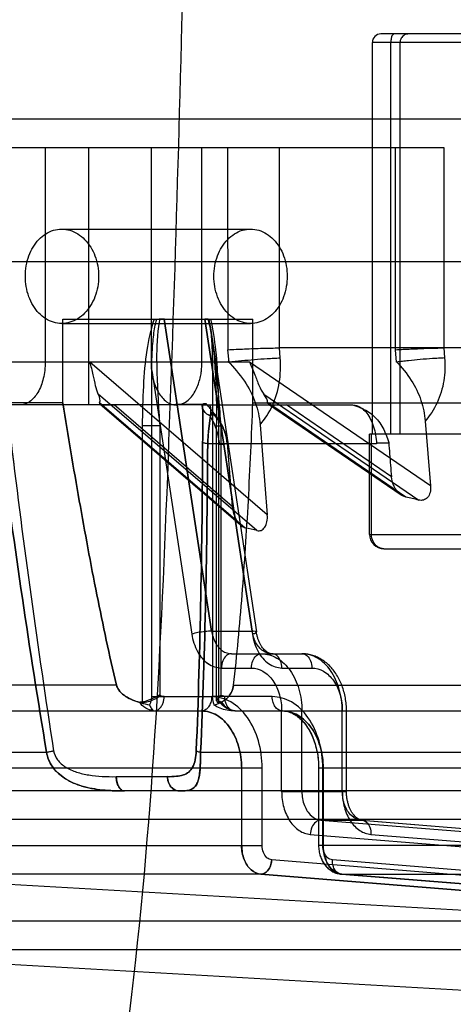
# Model space of a CAD drawing. Units: millimetres. Extents: x 490 to 2093, y 1325 to 2128.
# Drawn here: x 1938 to 1953, y 1618 to 1652 of the extents above; entities that cross this region are included whole.
import ezdxf

# ---------------------------------------------------------------- set-up
doc = ezdxf.new("R2010")
doc.units = ezdxf.units.MM
doc.header["$LTSCALE"] = 61.468
doc.layers.get('0').update_dxf_attribs({"linetype": 'CONTINUOUS'})
doc.layers.add('DATUM_AXIS', color=7, linetype='CONTINUOUS')

msp = doc.modelspace()

# ---------------------------------------------------------------- linework, layer by layer
at = {"color": 6, "linetype": 'Continuous'}
for p, q in [((1979.039, 1651.945), (1950.837, 1651.945)), ((1950.537, 1637.945), (1950.537, 1651.645)), ((1979.339, 1651.645), (1950.537, 1651.645)), ((1951.185, 1637.945), (1951.185, 1651.645)), ((1951.506, 1637.945), (1951.506, 1651.645)), ((2054.31, 1648.971), (1921.312, 1648.971)), ((1925.673, 1647.971), (1953.036, 1647.971)), ((1939.095, 1647.971), (1939.095, 1640.471)), ((1940.607, 1647.971), (1940.607, 1638.971)), ((1942.795, 1647.971), (1942.795, 1640.471)), ((1944.577, 1640.471), (1944.577, 1647.971)), ((1945.475, 1647.971), (1945.478, 1640.899)), ((1947.284, 1640.971), (1947.284, 1647.971)), ((1951.352, 1640.899), (1951.352, 1647.971)), ((1953.037, 1647.971), (1953.037, 1640.971)), ((1939.67, 1645.121), (1946.277, 1645.121)), ((2051.81, 1643.971), (1923.812, 1643.971)), ((1939.67, 1641.821), (1946.277, 1641.821)), ((1939.709, 1639.04), (1939.709, 1641.971)), ((1939.709, 1641.971), (1943.077, 1641.971)), ((1943.244, 1641.973), (1944.897, 1631.062)), ((1944.917, 1631.062), (1943.264, 1641.971)), ((1943.264, 1641.971), (1944.678, 1641.971)), ((1944.678, 1641.971), (1946.331, 1631.062)), ((1946.331, 1631.062), (1944.678, 1641.971)), ((1944.786, 1641.972), (1944.789, 1641.955)), ((1944.795, 1641.971), (1946.358, 1641.971)), ((1946.358, 1639.04), (1946.358, 1641.971)), ((1944.858, 1641.735), (1946.48, 1631.032)), ((1944.915, 1641.354), (1944.928, 1641.272)), ((1944.949, 1641.127), (1944.96, 1641.037)), ((1944.96, 1641.037), (1944.97, 1640.95)), ((1944.97, 1640.95), (1944.979, 1640.86)), ((1944.979, 1640.86), (1944.989, 1640.766)), ((1944.989, 1640.766), (1944.998, 1640.667)), ((1945.476, 1640.899), (1945.511, 1640.472)), ((1947.313, 1640.615), (1947.285, 1640.971)), ((2028.334, 1640.971), (1947.289, 1640.971)), ((1951.387, 1640.471), (1951.352, 1640.899)), ((1953.038, 1640.971), (1953.067, 1640.615)), ((1946.235, 1640.471), (1925.673, 1640.471)), ((1946.862, 1635.133), (1940.653, 1640.471)), ((1944.998, 1640.667), (1945.007, 1640.565)), ((1945.007, 1640.565), (1945.016, 1640.46)), ((1945.016, 1640.46), (1945.024, 1640.352)), ((1952.574, 1636.14), (1946.235, 1640.471)), ((1942.822, 1628.771), (1942.822, 1640.172)), ((1942.822, 1640.172), (1944.218, 1630.957)), ((1944.943, 1640.172), (1944.943, 1628.771)), ((1944.943, 1640.172), (1946.339, 1630.957)), ((1945.024, 1640.352), (1945.031, 1640.242)), ((1945.031, 1640.242), (1945.038, 1640.129)), ((1945.038, 1640.129), (1945.045, 1640.014)), ((1945.045, 1640.014), (1945.051, 1639.898)), ((1945.051, 1639.898), (1945.057, 1639.779)), ((1945.057, 1639.779), (1945.062, 1639.658)), ((1945.062, 1639.658), (1945.067, 1639.536)), ((1945.067, 1639.536), (1945.071, 1639.413)), ((1945.071, 1639.413), (1945.075, 1639.287)), ((1939.709, 1639.04), (1924.312, 1639.04)), ((1946.502, 1634.578), (1940.948, 1639.353)), ((1940.995, 1639.057), (1946.094, 1634.673)), ((1945.075, 1639.287), (1945.078, 1639.16)), ((1945.078, 1639.16), (1945.081, 1639.029)), ((1946.358, 1639.04), (2029.264, 1639.04)), ((1946.737, 1639.353), (1952.164, 1635.645)), ((1951.708, 1635.752), (1946.871, 1639.057)), ((1945.927, 1634.765), (1941.004, 1638.997)), ((1945.637, 1635.417), (1941.503, 1638.971)), ((1944.583, 1638.971), (1944.821, 1638.971)), ((1944.599, 1638.976), (1944.6, 1638.97)), ((1944.599, 1638.806), (1944.601, 1638.751)), ((1944.601, 1638.765), (1944.603, 1638.711)), ((1944.603, 1638.724), (1944.604, 1638.669)), ((1944.607, 1638.396), (1944.607, 1638.971)), ((1944.68, 1638.971), (1949.846, 1638.971)), ((1945.081, 1639.029), (1945.084, 1638.896)), ((1945.084, 1638.896), (1945.086, 1638.759)), ((1945.086, 1638.759), (1945.087, 1638.618)), ((1946.902, 1639), (1951.547, 1635.826)), ((1951.205, 1636.46), (1947.53, 1638.971)), ((1944.604, 1638.681), (1944.606, 1638.625)), ((1944.605, 1638.638), (1944.606, 1638.579)), ((1945.087, 1638.618), (1945.088, 1638.472)), ((1945.088, 1638.472), (1945.089, 1638.322)), ((1952.386, 1638.407), (1952.574, 1636.14)), ((1942.489, 1638.245), (1942.489, 1628.557)), ((1943.114, 1638.245), (1942.489, 1638.245)), ((1943.114, 1628.811), (1943.114, 1638.245)), ((1945.089, 1628.622), (1945.089, 1638.322)), ((1945.089, 1638.245), (1945.235, 1638.245)), ((1945.169, 1628.557), (1945.169, 1638.245)), ((1945.235, 1638.245), (1945.235, 1628.811)), ((1946.609, 1638.281), (1946.862, 1635.133)), ((1950.438, 1634.445), (1950.438, 1637.945)), ((1954.938, 1637.945), (1950.438, 1637.945)), ((1950.508, 1634.445), (1950.508, 1637.945)), ((1950.684, 1637.616), (1944.777, 1637.616)), ((1945.46, 1637.636), (1945.637, 1635.417)), ((1950.438, 1634.445), (1979.438, 1634.445)), ((1950.938, 1633.945), (1978.938, 1633.945)), ((1944.917, 1631.062), (1946.331, 1631.062)), ((1945.608, 1630.271), (1948.073, 1630.271)), ((1945.255, 1629.771), (1946.305, 1629.771)), ((1947.376, 1629.771), (1948.426, 1629.771)), ((1941.586, 1629.175), (1925.267, 1629.175)), ((1945.68, 1629.175), (2029.942, 1629.175)), ((1942.822, 1628.771), (1944.914, 1628.771)), ((1947.036, 1628.771), (1944.943, 1628.771)), ((1926.263, 1628.271), (1944.561, 1628.271)), ((1945.727, 1628.271), (2029.896, 1628.271)), ((1947.365, 1625.45), (1947.365, 1628.271)), ((1947.483, 1628.265), (1947.53, 1628.258)), ((1947.529, 1628.258), (1947.576, 1628.248)), ((1947.575, 1628.248), (1947.622, 1628.235)), ((1948.073, 1625.45), (1948.073, 1628.271)), ((1949.487, 1625.45), (1949.487, 1628.271)), ((1949.633, 1625.45), (1949.633, 1628.271)), ((1922.681, 1626.827), (1939.142, 1626.827)), ((1944.53, 1626.827), (2031.092, 1626.827)), ((1948.643, 1626.573), (1948.65, 1626.486)), ((1948.65, 1626.498), (1948.655, 1626.414)), ((1948.654, 1626.423), (1948.657, 1626.342)), ((1948.657, 1626.347), (1948.658, 1626.272)), ((1946.683, 1626.272), (1930.612, 1626.272)), ((1941.58, 1625.972), (1943.371, 1625.972)), ((1945.964, 1626.272), (1945.964, 1623.561)), ((1945.967, 1623.561), (1945.967, 1626.272)), ((1946.683, 1623.561), (1946.683, 1626.272)), ((1948.658, 1626.272), (1948.658, 1623.561)), ((2026.965, 1626.272), (1948.658, 1626.272)), ((1948.805, 1623.561), (1948.805, 1626.272)), ((1948.814, 1626.272), (1948.814, 1623.561)), ((1948.817, 1623.561), (1948.817, 1626.272)), ((2051.448, 1625.471), (1924.174, 1625.471)), ((1943.781, 1625.471), (1943.787, 1625.471)), ((1947.366, 1625.45), (1949.633, 1625.45)), ((2047.81, 1624.472), (1927.812, 1624.472)), ((1948.739, 1624.451), (1968.867, 1622.825)), ((1948.739, 1624.451), (1950.153, 1624.451)), ((1950.153, 1624.451), (1970.282, 1622.825)), ((1950.174, 1624.45), (1970.312, 1622.823)), ((1948.366, 1623.952), (1968.505, 1622.325)), ((1950.487, 1623.952), (1970.626, 1622.325)), ((1930.612, 1623.561), (1946.683, 1623.561)), ((1948.658, 1623.561), (1948.659, 1623.515)), ((2026.965, 1623.561), (1948.658, 1623.561)), ((1948.659, 1623.516), (1948.662, 1623.468)), ((1948.662, 1623.47), (1948.666, 1623.422)), ((1948.666, 1623.425), (1948.673, 1623.376)), ((1948.672, 1623.379), (1948.681, 1623.33)), ((1948.68, 1623.334), (1948.691, 1623.284)), ((1948.69, 1623.289), (1948.703, 1623.239)), ((1966.466, 1621.492), (1947.017, 1623.061)), ((1968.588, 1621.492), (1949.138, 1623.061)), ((1968.588, 1621.492), (1949.138, 1623.061)), ((1946.643, 1622.562), (1931.555, 1622.562)), ((1959.027, 1620.992), (1931.555, 1622.562)), ((1946.642, 1622.562), (1966.091, 1620.993)), ((1966.091, 1620.993), (1946.642, 1622.562)), ((1949.414, 1622.567), (1949.454, 1622.563)), ((1949.456, 1622.563), (1968.906, 1620.993)), ((1949.472, 1622.562), (2026.15, 1622.562)), ((1968.922, 1620.993), (1949.472, 1622.562)), ((2047.81, 1620.916), (1927.812, 1620.916)), ((2046.868, 1619.918), (1928.755, 1619.918)), ((1961.348, 1618.055), (1928.755, 1619.918))]:
    msp.add_line(p, q, dxfattribs=at)
at = {"color": 7, "linetype": 'Continuous'}
for p, q in [((1943.264, 1641.971), (1943.077, 1641.971)), ((1944.795, 1641.971), (1944.678, 1641.971)), ((1944.68, 1638.971), (1934.02, 1638.971)), ((1941.503, 1638.971), (1944.728, 1639.016)), ((1942.424, 1628.561), (1942.464, 1628.56))]:
    msp.add_line(p, q, dxfattribs=at)
at = {"color": 6, "linetype": 'Continuous'}
for points in [[(1944.858, 1641.704), (1944.852, 1641.738), (1944.846, 1641.772), (1944.839, 1641.804), (1944.833, 1641.834), (1944.826, 1641.863), (1944.82, 1641.891), (1944.812, 1641.919), (1944.804, 1641.945), (1944.798, 1641.971)], [(1944.816, 1641.856), (1944.827, 1641.81), (1944.838, 1641.764), (1944.849, 1641.717), (1944.858, 1641.67), (1944.868, 1641.623)], [(1944.868, 1641.623), (1944.885, 1641.529), (1944.893, 1641.484)], [(1944.893, 1641.484), (1944.908, 1641.397), (1944.915, 1641.354)], [(1944.934, 1641.237), (1944.944, 1641.168), (1944.949, 1641.127)], [(1944.584, 1638.971), (1944.587, 1638.946), (1944.59, 1638.919), (1944.593, 1638.889), (1944.595, 1638.858), (1944.598, 1638.824), (1944.6, 1638.789)], [(1944.591, 1638.916), (1944.594, 1638.882), (1944.597, 1638.845), (1944.599, 1638.806)], [(1944.606, 1638.595), (1944.607, 1638.53), (1944.607, 1638.479)], [(1945.166, 1628.614), (1945.193, 1628.581), (1945.222, 1628.549), (1945.252, 1628.518), (1945.282, 1628.489), (1945.314, 1628.462), (1945.346, 1628.437), (1945.38, 1628.414), (1945.414, 1628.392), (1945.448, 1628.373), (1945.483, 1628.355), (1945.519, 1628.339), (1945.554, 1628.326), (1945.59, 1628.314), (1945.626, 1628.304)], [(1947.39, 1628.271), (1947.437, 1628.27), (1947.484, 1628.266)], [(1947.62, 1628.236), (1947.667, 1628.22), (1947.711, 1628.202), (1947.755, 1628.182), (1947.798, 1628.159), (1947.84, 1628.134), (1947.882, 1628.106), (1947.923, 1628.076), (1947.963, 1628.045), (1948.003, 1628.01), (1948.042, 1627.973), (1948.081, 1627.934), (1948.119, 1627.893), (1948.156, 1627.849), (1948.192, 1627.804), (1948.227, 1627.757), (1948.261, 1627.707), (1948.294, 1627.657), (1948.326, 1627.604), (1948.356, 1627.549), (1948.385, 1627.493), (1948.414, 1627.434), (1948.441, 1627.374), (1948.466, 1627.312), (1948.491, 1627.249), (1948.513, 1627.184), (1948.535, 1627.118), (1948.554, 1627.051), (1948.572, 1626.982), (1948.589, 1626.913), (1948.603, 1626.843), (1948.616, 1626.772), (1948.627, 1626.701), (1948.637, 1626.629), (1948.644, 1626.557)], [(1947.664, 1628.221), (1947.707, 1628.204), (1947.75, 1628.184), (1947.792, 1628.162), (1947.834, 1628.138), (1947.875, 1628.111), (1947.916, 1628.082), (1947.956, 1628.05), (1947.996, 1628.017), (1948.035, 1627.981), (1948.073, 1627.943), (1948.11, 1627.903), (1948.147, 1627.861), (1948.182, 1627.817), (1948.217, 1627.771), (1948.251, 1627.723), (1948.284, 1627.673), (1948.316, 1627.621), (1948.346, 1627.567), (1948.376, 1627.511), (1948.405, 1627.454), (1948.432, 1627.394), (1948.458, 1627.333), (1948.482, 1627.271), (1948.506, 1627.207), (1948.527, 1627.141), (1948.548, 1627.074), (1948.566, 1627.006), (1948.583, 1626.936), (1948.599, 1626.865), (1948.613, 1626.793), (1948.625, 1626.72), (1948.635, 1626.647), (1948.643, 1626.573)], [(1948.701, 1623.244), (1948.715, 1623.2), (1948.73, 1623.156), (1948.746, 1623.114), (1948.765, 1623.073), (1948.784, 1623.032), (1948.806, 1622.993), (1948.829, 1622.955), (1948.853, 1622.919), (1948.879, 1622.884), (1948.906, 1622.851), (1948.934, 1622.82), (1948.964, 1622.79), (1948.994, 1622.762), (1949.025, 1622.735), (1949.058, 1622.711), (1949.091, 1622.688), (1949.125, 1622.667), (1949.16, 1622.648), (1949.195, 1622.631), (1949.231, 1622.615), (1949.267, 1622.602), (1949.303, 1622.59), (1949.34, 1622.581), (1949.377, 1622.573), (1949.417, 1622.567)], [(1948.703, 1623.239), (1948.716, 1623.194), (1948.732, 1623.151), (1948.748, 1623.108), (1948.767, 1623.067), (1948.787, 1623.026), (1948.809, 1622.987), (1948.832, 1622.95), (1948.857, 1622.914), (1948.883, 1622.879), (1948.91, 1622.846), (1948.939, 1622.815), (1948.968, 1622.786), (1948.999, 1622.758), (1949.03, 1622.732), (1949.063, 1622.708), (1949.096, 1622.685), (1949.13, 1622.665), (1949.165, 1622.646), (1949.2, 1622.629), (1949.235, 1622.614), (1949.271, 1622.601), (1949.308, 1622.59), (1949.344, 1622.58), (1949.381, 1622.573)]]:
    msp.add_lwpolyline(points, dxfattribs=at)
for centre, radius, start, end in [((1950.837, 1651.645), 0.3, 90.0004, 180.0005), ((2265.762, 1677.402), 330.263, 186.91079, 188.80031), ((2265.517, 1677.368), 330.016, 186.90989, 188.80082), ((1945.184, 1639.376), 1.779, 270.2155, 278.9577), ((1950.938, 1634.445), 0.5, 180.0005, 270.0006)]:
    msp.add_arc(centre, radius, start, end, dxfattribs=at)
for centre, major_axis, ratio, start_param, end_param in [((1939.051, 1640.471), (-1.932, 1.431), 0.232092, -3.105415, -2.715524), ((1944.501, 1640.471), (-2.359, 1.441), 0.176654, -3.083254, -2.693363), ((1985.149, 1603.662), (-62.331, 29.951), 0.270835, -0.88894, -0.880396), ((1984.494, 1593.431), (-60.729, 38.502), 0.304339, -0.718734, -0.710341)]:
    msp.add_ellipse(centre, major_axis=major_axis, ratio=ratio, start_param=start_param, end_param=end_param, dxfattribs=at)
at = {"color": 7, "linetype": 'Continuous'}
for points, knots in [([(2083.692, 1728.444), (2083.689, 1710.363), (2082.828, 1674.191), (2077.836, 1620.14), (2068.419, 1566.675), (2052.829, 1514.588), (2027.021, 1466.369), (1988.773, 1427.055), (1941.927, 1399.038), (1907.95, 1386.38), (1890.672, 1381.094)], [0, 0, 0, 0, 0.125149, 0.250279, 0.375376, 0.500395, 0.625239, 0.750015, 0.874932, 1, 1, 1, 1]), ([(1943.128, 1641.973), (1943.14, 1641.973), (1943.165, 1641.97), (1943.204, 1641.971), (1943.231, 1641.973), (1943.244, 1641.973)], [0, 0, 0, 0, 0.294336, 0.657773, 1, 1, 1, 1]), ([(1944.697, 1641.973), (1944.711, 1641.973), (1944.736, 1641.969), (1944.762, 1641.974), (1944.774, 1641.973)], [0, 0, 0, 0, 0.527139, 1, 1, 1, 1]), ([(1944.732, 1639.009), (1944.706, 1639.007), (1944.669, 1639.003), (1944.609, 1639.013), (1944.598, 1638.984), (1944.599, 1638.974)], [0, 0, 0, 0, 0.504853, 0.809783, 1, 1, 1, 1]), ([(1945.461, 1637.619), (1945.453, 1637.749), (1945.394, 1638.018), (1945.212, 1638.395), (1945.023, 1638.613), (1944.916, 1638.709)], [0, 0, 0, 0, 0.315352, 0.653328, 1, 1, 1, 1]), ([(1945.46, 1637.636), (1945.445, 1637.786), (1945.394, 1638.071), (1945.185, 1638.436), (1945.029, 1638.653), (1944.941, 1638.753)], [0, 0, 0, 0, 0.359953, 0.68179, 1, 1, 1, 1]), ([(1943.106, 1628.829), (1943.052, 1628.798), (1942.921, 1628.735), (1942.712, 1628.637), (1942.548, 1628.593), (1942.465, 1628.578)], [0, 0, 0, 0, 0.268672, 0.630587, 1, 1, 1, 1]), ([(1942.489, 1628.557), (1942.558, 1628.564), (1942.705, 1628.595), (1942.92, 1628.673), (1943.056, 1628.758), (1943.114, 1628.811)], [0, 0, 0, 0, 0.305613, 0.655598, 1, 1, 1, 1]), ([(1945.235, 1628.811), (1945.191, 1628.771), (1945.128, 1628.722), (1945.067, 1628.588), (1945.14, 1628.562), (1945.169, 1628.557)], [0, 0, 0, 0, 0.509467, 0.755638, 1, 1, 1, 1]), ([(1945.221, 1628.578), (1945.191, 1628.588), (1945.131, 1628.641), (1945.165, 1628.757), (1945.222, 1628.804), (1945.254, 1628.828)], [0, 0, 0, 0, 0.30369, 0.623223, 1, 1, 1, 1])]:
    msp.add_open_spline(points, degree=3, knots=knots, dxfattribs=at)
at = {"color": 6, "linetype": 'Continuous'}
for points, knots in [([(1951.29, 1651.945), (1951.268, 1651.945), (1951.22, 1651.89), (1951.194, 1651.785), (1951.185, 1651.695), (1951.185, 1651.645)], [0, 0, 0, 0, 0.198995, 0.548128, 1, 1, 1, 1]), ([(1951.805, 1651.945), (1951.753, 1651.945), (1951.648, 1651.916), (1951.534, 1651.802), (1951.506, 1651.696), (1951.506, 1651.645)], [0, 0, 0, 0, 0.332604, 0.665937, 1, 1, 1, 1]), ([(1938.398, 1643.471), (1938.398, 1643.714), (1938.476, 1644.185), (1938.82, 1644.777), (1939.357, 1645.134), (1939.986, 1645.132), (1940.527, 1644.777), (1940.881, 1644.186), (1940.963, 1643.714), (1940.963, 1643.471)], [0, 0, 0, 0, 0.158657, 0.305412, 0.436594, 0.561027, 0.693645, 0.84149, 1, 1, 1, 1]), ([(1944.995, 1643.471), (1944.995, 1643.714), (1945.075, 1644.186), (1945.423, 1644.777), (1945.962, 1645.133), (1946.592, 1645.133), (1947.13, 1644.777), (1947.479, 1644.186), (1947.559, 1643.714), (1947.559, 1643.471)], [0, 0, 0, 0, 0.158563, 0.305862, 0.437773, 0.562227, 0.694138, 0.841437, 1, 1, 1, 1]), ([(1940.963, 1643.471), (1940.963, 1643.228), (1940.88, 1642.755), (1940.526, 1642.165), (1939.985, 1641.81), (1939.355, 1641.809), (1938.819, 1642.167), (1938.476, 1642.759), (1938.398, 1643.229), (1938.398, 1643.471)], [0, 0, 0, 0, 0.158819, 0.306661, 0.439251, 0.563682, 0.694891, 0.841651, 1, 1, 1, 1]), ([(1947.559, 1643.471), (1947.559, 1643.229), (1947.479, 1642.757), (1947.13, 1642.166), (1946.592, 1641.809), (1945.962, 1641.809), (1945.423, 1642.166), (1945.075, 1642.757), (1944.995, 1643.229), (1944.995, 1643.471)], [0, 0, 0, 0, 0.158563, 0.305862, 0.437773, 0.562227, 0.694138, 0.841437, 1, 1, 1, 1]), ([(1942.899, 1641.971), (1942.787, 1641.616), (1942.609, 1640.841), (1942.514, 1639.588), (1942.488, 1638.707), (1942.489, 1638.245)], [0, 0, 0, 0, 0.296951, 0.631307, 1, 1, 1, 1]), ([(1942.822, 1640.172), (1942.822, 1640.386), (1942.831, 1640.803), (1942.879, 1641.404), (1942.942, 1641.792), (1942.996, 1641.971)], [0, 0, 0, 0, 0.354748, 0.689092, 1, 1, 1, 1]), ([(1943.114, 1638.245), (1943.09, 1638.564), (1943.058, 1639.042), (1943.029, 1639.679), (1943.013, 1640.076), (1943.005, 1640.393), (1943.001, 1640.707), (1943.009, 1641.019), (1943.028, 1641.328), (1943.048, 1641.589), (1943.082, 1641.802), (1943.1, 1641.941), (1943.103, 1641.972)], [0, 0, 0, 0, 0.256907, 0.384814, 0.51226, 0.575858, 0.639304, 0.764867, 0.826593, 0.887341, 0.975072, 1, 1, 1, 1]), ([(1944.785, 1641.972), (1944.793, 1641.939), (1944.832, 1641.803), (1944.875, 1641.588), (1944.92, 1641.33), (1944.966, 1641.021), (1945.014, 1640.629), (1945.066, 1640.156), (1945.115, 1639.68), (1945.173, 1639.043), (1945.21, 1638.564), (1945.235, 1638.245)], [0, 0, 0, 0, 0.027148, 0.113206, 0.174447, 0.236598, 0.362365, 0.489327, 0.616716, 0.744324, 1, 1, 1, 1]), ([(1944.816, 1641.971), (1944.857, 1641.79), (1944.902, 1641.403), (1944.936, 1640.802), (1944.943, 1640.386), (1944.943, 1640.172)], [0, 0, 0, 0, 0.309309, 0.644159, 1, 1, 1, 1]), ([(1945.169, 1638.245), (1945.169, 1638.707), (1945.152, 1639.587), (1945.091, 1640.834), (1944.97, 1641.613), (1944.888, 1641.971)], [0, 0, 0, 0, 0.370383, 0.705519, 1, 1, 1, 1]), ([(1945.478, 1640.899), (1945.672, 1640.919), (1946.083, 1640.927), (1946.684, 1640.962), (1947.092, 1640.958), (1947.284, 1640.971)], [0, 0, 0, 0, 0.32475, 0.679895, 1, 1, 1, 1]), ([(1951.352, 1640.899), (1951.53, 1640.917), (1951.908, 1640.927), (1952.469, 1640.96), (1952.853, 1640.96), (1953.038, 1640.971)], [0, 0, 0, 0, 0.318712, 0.670117, 1, 1, 1, 1]), ([(1939.095, 1640.471), (1939.095, 1640.278), (1939.054, 1639.909), (1938.871, 1639.424), (1938.587, 1639.072), (1938.321, 1638.971), (1938.2, 1638.971)], [0, 0, 0, 0, 0.304693, 0.580548, 0.810028, 1, 1, 1, 1]), ([(1940.948, 1639.353), (1940.904, 1639.444), (1940.846, 1639.671), (1940.776, 1640.049), (1940.703, 1640.326), (1940.653, 1640.471)], [0, 0, 0, 0, 0.261326, 0.601886, 1, 1, 1, 1]), ([(1942.795, 1640.471), (1942.794, 1640.278), (1942.836, 1639.91), (1943.016, 1639.425), (1943.295, 1639.073), (1943.559, 1638.971), (1943.678, 1638.971)], [0, 0, 0, 0, 0.30594, 0.582466, 0.811539, 1, 1, 1, 1]), ([(1943.678, 1638.971), (1943.754, 1638.971), (1943.906, 1639.005), (1944.098, 1639.132), (1944.25, 1639.302), (1944.367, 1639.497), (1944.454, 1639.702), (1944.515, 1639.908), (1944.555, 1640.106), (1944.567, 1640.293), (1944.577, 1640.413), (1944.577, 1640.471)], [0, 0, 0, 0, 0.119426, 0.236969, 0.355971, 0.475151, 0.592281, 0.705203, 0.811612, 0.908575, 1, 1, 1, 1]), ([(1945.485, 1640.498), (1945.694, 1640.281), (1946.078, 1639.839), (1946.469, 1639.081), (1946.588, 1638.543), (1946.609, 1638.281)], [0, 0, 0, 0, 0.356274, 0.688826, 1, 1, 1, 1]), ([(1945.509, 1640.471), (1945.585, 1640.481), (1945.737, 1640.499), (1946.038, 1640.53), (1946.413, 1640.563), (1946.787, 1640.59), (1947.087, 1640.607), (1947.238, 1640.613), (1947.313, 1640.616)], [0, 0, 0, 0, 0.127238, 0.252975, 0.502048, 0.750281, 0.8749, 1, 1, 1, 1]), ([(1946.235, 1640.471), (1946.307, 1640.328), (1946.422, 1640.051), (1946.558, 1639.667), (1946.668, 1639.44), (1946.737, 1639.353)], [0, 0, 0, 0, 0.392012, 0.72919, 1, 1, 1, 1]), ([(1946.609, 1638.281), (1946.783, 1638.475), (1947.081, 1638.943), (1947.317, 1639.751), (1947.337, 1640.33), (1947.311, 1640.616)], [0, 0, 0, 0, 0.312753, 0.655111, 1, 1, 1, 1]), ([(1951.369, 1640.494), (1951.567, 1640.291), (1951.916, 1639.868), (1952.262, 1639.151), (1952.366, 1638.651), (1952.386, 1638.407)], [0, 0, 0, 0, 0.359562, 0.689828, 1, 1, 1, 1]), ([(1953.067, 1640.616), (1952.995, 1640.612), (1952.852, 1640.605), (1952.568, 1640.587), (1952.217, 1640.56), (1951.868, 1640.527), (1951.592, 1640.497), (1951.455, 1640.48), (1951.387, 1640.471)], [0, 0, 0, 0, 0.127682, 0.254787, 0.5063, 0.754741, 0.877813, 1, 1, 1, 1]), ([(1953.064, 1640.616), (1953.089, 1640.351), (1953.07, 1639.809), (1952.841, 1639.045), (1952.554, 1638.598), (1952.386, 1638.407)], [0, 0, 0, 0, 0.337215, 0.678066, 1, 1, 1, 1]), ([(1939.709, 1639.04), (1939.893, 1637.899), (1940.269, 1635.658), (1940.881, 1632.366), (1941.337, 1630.221), (1941.586, 1629.175)], [0, 0, 0, 0, 0.345067, 0.67884, 1, 1, 1, 1]), ([(1941.586, 1629.175), (1941.337, 1630.221), (1940.881, 1632.366), (1940.269, 1635.658), (1939.893, 1637.899), (1939.709, 1639.04)], [0, 0, 0, 0, 0.32116, 0.654933, 1, 1, 1, 1]), ([(1940.995, 1639.057), (1940.984, 1639.036), (1941.04, 1638.94), (1941.247, 1638.996), (1941.399, 1638.971), (1941.503, 1638.971)], [0, 0, 0, 0, 0.126975, 0.441765, 1, 1, 1, 1]), ([(1945.68, 1629.175), (1945.803, 1630.224), (1946.001, 1632.371), (1946.212, 1635.661), (1946.314, 1637.9), (1946.358, 1639.04)], [0, 0, 0, 0, 0.320205, 0.65408, 1, 1, 1, 1]), ([(1946.871, 1639.057), (1946.864, 1639.026), (1946.996, 1638.951), (1947.203, 1638.986), (1947.409, 1638.971), (1947.53, 1638.971)], [0, 0, 0, 0, 0.138564, 0.471244, 1, 1, 1, 1]), ([(1944.873, 1638.59), (1944.817, 1638.61), (1944.714, 1638.667), (1944.604, 1638.804), (1944.587, 1638.917), (1944.588, 1638.972)], [0, 0, 0, 0, 0.354443, 0.676804, 1, 1, 1, 1]), ([(1944.601, 1637.664), (1944.602, 1637.817), (1944.606, 1638.12), (1944.61, 1638.556), (1944.601, 1638.838), (1944.588, 1638.971)], [0, 0, 0, 0, 0.351991, 0.693917, 1, 1, 1, 1]), ([(1944.588, 1638.971), (1944.601, 1638.839), (1944.61, 1638.556), (1944.606, 1638.12), (1944.602, 1637.818), (1944.601, 1637.664)], [0, 0, 0, 0, 0.305626, 0.647764, 1, 1, 1, 1]), ([(1944.941, 1638.753), (1944.903, 1638.794), (1944.843, 1638.891), (1944.757, 1638.967), (1944.728, 1639.016)], [0, 0, 0, 0, 0.497923, 1, 1, 1, 1]), ([(1944.777, 1637.616), (1944.781, 1637.714), (1944.793, 1637.858), (1944.807, 1638.045), (1944.819, 1638.175), (1944.836, 1638.296), (1944.856, 1638.435), (1944.869, 1638.565), (1944.883, 1638.682), (1944.89, 1638.776), (1944.889, 1638.854), (1944.874, 1638.916), (1944.861, 1638.947), (1944.844, 1638.967), (1944.828, 1638.971), (1944.821, 1638.971)], [0, 0, 0, 0, 0.211835, 0.312027, 0.40653, 0.494006, 0.574933, 0.710271, 0.77711, 0.829909, 0.913209, 0.943963, 0.967672, 0.984605, 1, 1, 1, 1]), ([(1949.846, 1638.971), (1949.942, 1638.96), (1950.114, 1638.875), (1950.367, 1638.765), (1950.58, 1638.598), (1950.761, 1638.402), (1950.913, 1638.177), (1951.014, 1637.921), (1951.094, 1637.75), (1951.11, 1637.658)], [0, 0, 0, 0, 0.15036, 0.293285, 0.432009, 0.569725, 0.709551, 0.853551, 1, 1, 1, 1]), ([(1949.846, 1638.971), (1949.905, 1638.971), (1950.029, 1638.947), (1950.201, 1638.844), (1950.356, 1638.68), (1950.486, 1638.463), (1950.588, 1638.205), (1950.656, 1637.918), (1950.678, 1637.717), (1950.684, 1637.616)], [0, 0, 0, 0, 0.101853, 0.214323, 0.342961, 0.489226, 0.65092, 0.82325, 1, 1, 1, 1]), ([(1944.873, 1638.59), (1944.866, 1638.526), (1944.852, 1638.425), (1944.835, 1638.284), (1944.82, 1638.165), (1944.805, 1638.038), (1944.789, 1637.854), (1944.781, 1637.712), (1944.777, 1637.616)], [0, 0, 0, 0, 0.198533, 0.312063, 0.434596, 0.565398, 0.703809, 1, 1, 1, 1]), ([(1945.19, 1637.597), (1945.179, 1637.763), (1945.113, 1638.099), (1944.968, 1638.411), (1944.872, 1638.555)], [0, 0, 0, 0, 0.491328, 1, 1, 1, 1]), ([(1944.377, 1626.875), (1944.451, 1628.67), (1944.552, 1632.266), (1944.592, 1635.863), (1944.601, 1637.664)], [0, 0, 0, 0, 0.499339, 1, 1, 1, 1]), ([(1944.601, 1637.664), (1944.592, 1635.863), (1944.552, 1632.266), (1944.451, 1628.67), (1944.377, 1626.875)], [0, 0, 0, 0, 0.500662, 1, 1, 1, 1]), ([(1944.777, 1637.616), (1944.753, 1637.619), (1944.711, 1637.624), (1944.656, 1637.636), (1944.622, 1637.646), (1944.603, 1637.657), (1944.601, 1637.664)], [0, 0, 0, 0, 0.395718, 0.689007, 0.888901, 1, 1, 1, 1]), ([(1944.777, 1637.616), (1944.753, 1637.619), (1944.711, 1637.624), (1944.656, 1637.636), (1944.622, 1637.646), (1944.603, 1637.657), (1944.601, 1637.664)], [0, 0, 0, 0, 0.396301, 0.688817, 0.889338, 1, 1, 1, 1]), ([(1939.142, 1626.827), (1938.839, 1628.619), (1938.279, 1632.212), (1937.779, 1635.813), (1937.541, 1637.616)], [0, 0, 0, 0, 0.499906, 1, 1, 1, 1]), ([(1937.541, 1637.616), (1937.779, 1635.813), (1938.278, 1632.212), (1938.84, 1628.619), (1939.142, 1626.827)], [0, 0, 0, 0, 0.500094, 1, 1, 1, 1]), ([(1944.777, 1637.616), (1944.768, 1635.815), (1944.722, 1632.218), (1944.609, 1628.622), (1944.53, 1626.827)], [0, 0, 0, 0, 0.500642, 1, 1, 1, 1]), ([(1944.53, 1626.827), (1944.609, 1628.622), (1944.722, 1632.218), (1944.768, 1635.815), (1944.777, 1637.616)], [0, 0, 0, 0, 0.499357, 1, 1, 1, 1]), ([(1951.117, 1637.641), (1951.069, 1637.639), (1950.972, 1637.637), (1950.828, 1637.639), (1950.731, 1637.637), (1950.684, 1637.635)], [0, 0, 0, 0, 0.334684, 0.669441, 1, 1, 1, 1]), ([(1951.11, 1637.658), (1951.121, 1637.526), (1951.14, 1637.26), (1951.174, 1636.861), (1951.195, 1636.594), (1951.206, 1636.459)], [0, 0, 0, 0, 0.331128, 0.664327, 1, 1, 1, 1]), ([(1951.708, 1635.752), (1951.626, 1635.771), (1951.459, 1635.873), (1951.28, 1636.125), (1951.215, 1636.342), (1951.205, 1636.46)], [0, 0, 0, 0, 0.276596, 0.611909, 1, 1, 1, 1]), ([(1952.574, 1636.14), (1952.58, 1636.063), (1952.573, 1635.918), (1952.485, 1635.73), (1952.33, 1635.63), (1952.215, 1635.633), (1952.164, 1635.645)], [0, 0, 0, 0, 0.306134, 0.567316, 0.791947, 1, 1, 1, 1]), ([(1945.637, 1635.417), (1945.647, 1635.295), (1945.702, 1635.073), (1945.858, 1634.807), (1946.016, 1634.691), (1946.094, 1634.673)], [0, 0, 0, 0, 0.39919, 0.735582, 1, 1, 1, 1]), ([(1946.502, 1634.578), (1946.548, 1634.568), (1946.659, 1634.571), (1946.794, 1634.696), (1946.863, 1634.897), (1946.869, 1635.051), (1946.862, 1635.133)], [0, 0, 0, 0, 0.184013, 0.402509, 0.675777, 1, 1, 1, 1]), ([(1950.938, 1633.945), (1950.863, 1633.945), (1950.705, 1633.996), (1950.545, 1634.191), (1950.508, 1634.359), (1950.508, 1634.445)], [0, 0, 0, 0, 0.31156, 0.645357, 1, 1, 1, 1]), ([(1944.917, 1631.062), (1944.842, 1631.062), (1944.682, 1631.049), (1944.448, 1631.014), (1944.29, 1630.979), (1944.218, 1630.957)], [0, 0, 0, 0, 0.315414, 0.680594, 1, 1, 1, 1]), ([(1944.218, 1630.957), (1944.255, 1630.745), (1944.373, 1630.355), (1944.739, 1629.898), (1945.091, 1629.779), (1945.255, 1629.771)], [0, 0, 0, 0, 0.381573, 0.709333, 1, 1, 1, 1]), ([(1944.218, 1630.957), (1944.255, 1630.745), (1944.373, 1630.355), (1944.74, 1629.897), (1945.091, 1629.779), (1945.255, 1629.771)], [0, 0, 0, 0, 0.38219, 0.709888, 1, 1, 1, 1]), ([(1944.917, 1631.062), (1944.938, 1630.921), (1945.02, 1630.659), (1945.264, 1630.356), (1945.5, 1630.271), (1945.608, 1630.271)], [0, 0, 0, 0, 0.379487, 0.711721, 1, 1, 1, 1]), ([(1946.331, 1631.062), (1946.375, 1631.062), (1946.463, 1631.091), (1946.472, 1630.966), (1946.382, 1630.97), (1946.339, 1630.957)], [0, 0, 0, 0, 0.429298, 0.555088, 1, 1, 1, 1]), ([(1947.023, 1630.271), (1946.914, 1630.271), (1946.678, 1630.356), (1946.434, 1630.659), (1946.353, 1630.921), (1946.331, 1631.062)], [0, 0, 0, 0, 0.288279, 0.620513, 1, 1, 1, 1]), ([(1946.339, 1630.957), (1946.376, 1630.745), (1946.494, 1630.355), (1946.861, 1629.898), (1947.212, 1629.779), (1947.376, 1629.771)], [0, 0, 0, 0, 0.381573, 0.709333, 1, 1, 1, 1]), ([(1946.339, 1630.957), (1946.377, 1630.745), (1946.494, 1630.355), (1946.861, 1629.897), (1947.213, 1629.779), (1947.376, 1629.771)], [0, 0, 0, 0, 0.38219, 0.709888, 1, 1, 1, 1]), ([(1947.023, 1630.271), (1947.002, 1630.271), (1946.96, 1630.277), (1946.899, 1630.299), (1946.839, 1630.334), (1946.781, 1630.382), (1946.724, 1630.441), (1946.669, 1630.513), (1946.619, 1630.597), (1946.573, 1630.692), (1946.533, 1630.798), (1946.501, 1630.912), (1946.486, 1630.991), (1946.48, 1631.032)], [0, 0, 0, 0, 0.061451, 0.125256, 0.194147, 0.268937, 0.35085, 0.44076, 0.538805, 0.644743, 0.757475, 0.876319, 1, 1, 1, 1]), ([(1945.608, 1630.271), (1945.545, 1630.271), (1945.407, 1630.212), (1945.284, 1630.017), (1945.255, 1629.856), (1945.255, 1629.771)], [0, 0, 0, 0, 0.283143, 0.618858, 1, 1, 1, 1]), ([(1946.305, 1629.771), (1946.305, 1629.856), (1946.333, 1630.017), (1946.457, 1630.212), (1946.595, 1630.271), (1946.658, 1630.271)], [0, 0, 0, 0, 0.381, 0.716799, 1, 1, 1, 1]), ([(1946.658, 1630.271), (1946.846, 1630.271), (1947.248, 1630.15), (1947.709, 1629.684), (1948.005, 1629.029), (1948.073, 1628.529), (1948.073, 1628.271)], [0, 0, 0, 0, 0.209467, 0.444656, 0.71203, 1, 1, 1, 1]), ([(1947.376, 1629.771), (1947.376, 1629.856), (1947.347, 1630.017), (1947.224, 1630.212), (1947.086, 1630.271), (1947.023, 1630.271)], [0, 0, 0, 0, 0.381142, 0.716857, 1, 1, 1, 1]), ([(1948.073, 1630.271), (1948.136, 1630.271), (1948.274, 1630.212), (1948.397, 1630.017), (1948.426, 1629.856), (1948.426, 1629.771)], [0, 0, 0, 0, 0.283205, 0.619009, 1, 1, 1, 1]), ([(1949.487, 1628.271), (1949.487, 1628.529), (1949.419, 1629.029), (1949.123, 1629.684), (1948.662, 1630.15), (1948.26, 1630.271), (1948.073, 1630.271)], [0, 0, 0, 0, 0.28797, 0.555344, 0.790533, 1, 1, 1, 1]), ([(1949.633, 1628.271), (1949.633, 1628.347), (1949.627, 1628.499), (1949.597, 1628.723), (1949.548, 1628.942), (1949.48, 1629.152), (1949.394, 1629.352), (1949.291, 1629.537), (1949.172, 1629.706), (1949.039, 1629.855), (1948.894, 1629.983), (1948.74, 1630.088), (1948.579, 1630.17), (1948.413, 1630.228), (1948.244, 1630.264), (1948.129, 1630.271), (1948.073, 1630.271)], [0, 0, 0, 0, 0.080941, 0.161477, 0.241329, 0.319971, 0.39742, 0.472896, 0.5463, 0.617485, 0.685771, 0.752129, 0.815722, 0.878217, 0.939261, 1, 1, 1, 1]), ([(1946.304, 1629.771), (1946.444, 1629.771), (1946.746, 1629.681), (1947.094, 1629.33), (1947.315, 1628.837), (1947.365, 1628.462), (1947.365, 1628.271)], [0, 0, 0, 0, 0.207622, 0.44489, 0.714937, 1, 1, 1, 1]), ([(1946.304, 1629.771), (1946.444, 1629.77), (1946.746, 1629.682), (1947.094, 1629.33), (1947.316, 1628.837), (1947.364, 1628.462), (1947.365, 1628.271)], [0, 0, 0, 0, 0.207621, 0.444889, 0.714936, 1, 1, 1, 1]), ([(1948.426, 1629.771), (1948.565, 1629.771), (1948.867, 1629.681), (1949.215, 1629.33), (1949.437, 1628.837), (1949.487, 1628.462), (1949.487, 1628.271)], [0, 0, 0, 0, 0.207622, 0.44489, 0.714937, 1, 1, 1, 1]), ([(1948.426, 1629.771), (1948.565, 1629.77), (1948.867, 1629.682), (1949.215, 1629.33), (1949.437, 1628.837), (1949.486, 1628.462), (1949.487, 1628.271)], [0, 0, 0, 0, 0.207621, 0.444889, 0.714936, 1, 1, 1, 1]), ([(1941.586, 1629.175), (1941.605, 1629.094), (1941.696, 1628.938), (1941.906, 1628.77), (1942.159, 1628.642), (1942.442, 1628.546), (1942.642, 1628.501), (1942.744, 1628.481)], [0, 0, 0, 0, 0.177114, 0.366145, 0.566139, 0.777465, 1, 1, 1, 1]), ([(1942.427, 1628.561), (1942.361, 1628.58), (1942.239, 1628.613), (1942.072, 1628.686), (1941.928, 1628.763), (1941.803, 1628.852), (1941.701, 1628.95), (1941.626, 1629.058), (1941.595, 1629.136), (1941.586, 1629.175)], [0, 0, 0, 0, 0.188516, 0.349239, 0.500283, 0.640393, 0.769955, 0.890252, 1, 1, 1, 1]), ([(1944.997, 1628.481), (1945.067, 1628.5), (1945.198, 1628.544), (1945.375, 1628.643), (1945.524, 1628.777), (1945.634, 1628.957), (1945.671, 1629.099), (1945.68, 1629.175)], [0, 0, 0, 0, 0.207401, 0.397859, 0.583142, 0.779541, 1, 1, 1, 1]), ([(1945.68, 1629.175), (1945.676, 1629.138), (1945.662, 1629.063), (1945.625, 1628.955), (1945.572, 1628.856), (1945.505, 1628.766), (1945.424, 1628.687), (1945.329, 1628.615), (1945.255, 1628.583), (1945.217, 1628.565)], [0, 0, 0, 0, 0.140952, 0.282841, 0.421593, 0.559497, 0.699536, 0.844034, 1, 1, 1, 1]), ([(1942.744, 1628.481), (1942.761, 1628.509), (1942.79, 1628.571), (1942.816, 1628.669), (1942.822, 1628.737), (1942.822, 1628.771)], [0, 0, 0, 0, 0.325318, 0.663156, 1, 1, 1, 1]), ([(1942.898, 1628.271), (1942.928, 1628.271), (1942.99, 1628.283), (1943.078, 1628.334), (1943.155, 1628.418), (1943.212, 1628.527), (1943.245, 1628.648), (1943.252, 1628.731), (1943.252, 1628.771)], [0, 0, 0, 0, 0.129847, 0.277935, 0.446092, 0.63006, 0.819236, 1, 1, 1, 1]), ([(1943.252, 1628.771), (1943.236, 1628.771), (1943.204, 1628.774), (1943.157, 1628.788), (1943.128, 1628.803), (1943.114, 1628.811)], [0, 0, 0, 0, 0.325257, 0.658239, 1, 1, 1, 1]), ([(1944.914, 1628.772), (1944.914, 1628.734), (1944.909, 1628.664), (1944.88, 1628.542), (1944.822, 1628.418), (1944.73, 1628.324), (1944.64, 1628.28), (1944.588, 1628.271), (1944.561, 1628.271)], [0, 0, 0, 0, 0.168956, 0.311651, 0.554589, 0.770546, 0.879383, 1, 1, 1, 1]), ([(1946.683, 1626.272), (1946.682, 1626.591), (1946.6, 1627.216), (1946.23, 1628.038), (1945.649, 1628.622), (1945.146, 1628.771), (1944.914, 1628.771)], [0, 0, 0, 0, 0.285444, 0.555569, 0.792792, 1, 1, 1, 1]), ([(1946.683, 1626.272), (1946.681, 1626.591), (1946.6, 1627.216), (1946.229, 1628.038), (1945.649, 1628.623), (1945.146, 1628.769), (1944.914, 1628.771)], [0, 0, 0, 0, 0.285341, 0.55546, 0.792711, 1, 1, 1, 1]), ([(1944.943, 1628.771), (1944.943, 1628.737), (1944.947, 1628.67), (1944.965, 1628.572), (1944.985, 1628.51), (1944.997, 1628.481)], [0, 0, 0, 0, 0.344045, 0.683654, 1, 1, 1, 1]), ([(1945.235, 1628.811), (1945.251, 1628.811), (1945.283, 1628.809), (1945.33, 1628.795), (1945.359, 1628.78), (1945.373, 1628.771)], [0, 0, 0, 0, 0.334446, 0.653716, 1, 1, 1, 1]), ([(1945.727, 1628.271), (1945.697, 1628.271), (1945.633, 1628.283), (1945.545, 1628.335), (1945.471, 1628.418), (1945.415, 1628.524), (1945.381, 1628.645), (1945.373, 1628.729), (1945.373, 1628.771)], [0, 0, 0, 0, 0.134378, 0.28161, 0.44537, 0.624273, 0.812139, 1, 1, 1, 1]), ([(1948.805, 1626.272), (1948.804, 1626.591), (1948.721, 1627.216), (1948.351, 1628.038), (1947.77, 1628.622), (1947.267, 1628.77), (1947.035, 1628.771)], [0, 0, 0, 0, 0.285444, 0.555569, 0.792792, 1, 1, 1, 1]), ([(1947.389, 1628.271), (1947.362, 1628.271), (1947.311, 1628.28), (1947.22, 1628.324), (1947.129, 1628.418), (1947.07, 1628.542), (1947.041, 1628.664), (1947.036, 1628.734), (1947.036, 1628.772)], [0, 0, 0, 0, 0.120622, 0.229466, 0.445423, 0.68834, 0.831014, 1, 1, 1, 1]), ([(1942.886, 1628.289), (1942.792, 1628.29), (1942.591, 1628.351), (1942.445, 1628.495), (1942.385, 1628.581)], [0, 0, 0, 0, 0.47263, 1, 1, 1, 1]), ([(1942.744, 1628.481), (1942.761, 1628.443), (1942.791, 1628.378), (1942.835, 1628.301), (1942.88, 1628.271), (1942.898, 1628.271)], [0, 0, 0, 0, 0.464842, 0.789757, 1, 1, 1, 1]), ([(1945.727, 1628.271), (1945.636, 1628.271), (1945.459, 1628.288), (1945.211, 1628.358), (1945.063, 1628.435), (1944.997, 1628.481)], [0, 0, 0, 0, 0.355301, 0.688815, 1, 1, 1, 1]), ([(1945.217, 1628.565), (1945.22, 1628.577), (1945.231, 1628.629), (1945.187, 1628.578), (1945.185, 1628.56)], [0, 0, 0, 0, 0.40504, 1, 1, 1, 1]), ([(1945.256, 1628.581), (1945.314, 1628.496), (1945.453, 1628.352), (1945.648, 1628.29), (1945.74, 1628.29)], [0, 0, 0, 0, 0.529663, 1, 1, 1, 1]), ([(1945.967, 1626.272), (1945.965, 1626.529), (1945.896, 1627.028), (1945.605, 1627.683), (1945.148, 1628.149), (1944.747, 1628.271), (1944.561, 1628.271)], [0, 0, 0, 0, 0.28858, 0.55632, 0.791377, 1, 1, 1, 1]), ([(1944.561, 1628.271), (1944.747, 1628.271), (1945.148, 1628.149), (1945.605, 1627.682), (1945.897, 1627.028), (1945.964, 1626.529), (1945.964, 1626.272)], [0, 0, 0, 0, 0.208876, 0.443885, 0.711596, 1, 1, 1, 1]), ([(1948.817, 1626.272), (1948.817, 1626.529), (1948.749, 1627.03), (1948.45, 1627.685), (1947.984, 1628.15), (1947.579, 1628.271), (1947.39, 1628.271)], [0, 0, 0, 0, 0.287094, 0.553932, 0.789482, 1, 1, 1, 1]), ([(1947.39, 1628.271), (1947.579, 1628.271), (1947.985, 1628.15), (1948.45, 1627.683), (1948.75, 1627.029), (1948.816, 1626.528), (1948.814, 1626.272)], [0, 0, 0, 0, 0.210987, 0.446804, 0.713814, 1, 1, 1, 1]), ([(1939.142, 1626.827), (1939.179, 1626.835), (1939.235, 1626.847), (1939.303, 1626.86), (1939.347, 1626.868), (1939.373, 1626.873), (1939.387, 1626.875)], [0, 0, 0, 0, 0.454229, 0.687762, 0.826905, 1, 1, 1, 1]), ([(1941.865, 1625.471), (1941.609, 1625.471), (1941.108, 1625.486), (1940.392, 1625.611), (1939.77, 1625.876), (1939.316, 1626.289), (1939.165, 1626.652), (1939.142, 1626.827)], [0, 0, 0, 0, 0.233408, 0.454564, 0.657653, 0.83965, 1, 1, 1, 1]), ([(1939.142, 1626.827), (1939.154, 1626.737), (1939.2, 1626.564), (1939.325, 1626.336), (1939.482, 1626.147), (1939.712, 1625.944), (1939.969, 1625.796), (1940.23, 1625.689), (1940.423, 1625.628), (1940.614, 1625.58), (1940.803, 1625.543), (1940.989, 1625.516), (1941.229, 1625.491), (1941.521, 1625.474), (1941.752, 1625.471), (1941.865, 1625.471)], [0, 0, 0, 0, 0.082151, 0.160277, 0.23398, 0.304437, 0.437152, 0.499933, 0.560787, 0.620206, 0.678363, 0.735236, 0.790737, 0.897812, 1, 1, 1, 1]), ([(1939.387, 1626.875), (1939.408, 1626.762), (1939.511, 1626.532), (1939.811, 1626.284), (1940.194, 1626.117), (1940.628, 1626.02), (1941.096, 1625.978), (1941.416, 1625.969), (1941.58, 1625.972)], [0, 0, 0, 0, 0.134971, 0.285056, 0.44799, 0.62255, 0.807147, 1, 1, 1, 1]), ([(1944.377, 1626.875), (1944.372, 1626.77), (1944.352, 1626.575), (1944.272, 1626.315), (1944.126, 1626.122), (1943.917, 1626.016), (1943.661, 1625.976), (1943.474, 1625.97), (1943.371, 1625.972)], [0, 0, 0, 0, 0.200497, 0.370783, 0.510291, 0.646107, 0.804186, 1, 1, 1, 1]), ([(1943.372, 1625.972), (1943.475, 1625.97), (1943.661, 1625.976), (1943.918, 1626.016), (1944.126, 1626.122), (1944.272, 1626.314), (1944.352, 1626.574), (1944.372, 1626.77), (1944.377, 1626.875)], [0, 0, 0, 0, 0.195567, 0.353526, 0.489287, 0.628768, 0.799137, 1, 1, 1, 1]), ([(1944.53, 1626.827), (1944.53, 1626.663), (1944.521, 1626.359), (1944.487, 1625.961), (1944.388, 1625.633), (1944.107, 1625.467), (1943.9, 1625.471), (1943.782, 1625.471)], [0, 0, 0, 0, 0.269729, 0.499645, 0.664863, 0.805454, 1, 1, 1, 1]), ([(1943.782, 1625.471), (1943.839, 1625.471), (1943.946, 1625.474), (1944.099, 1625.492), (1944.213, 1625.529), (1944.289, 1625.579), (1944.361, 1625.649), (1944.437, 1625.788), (1944.479, 1625.968), (1944.502, 1626.159), (1944.517, 1626.35), (1944.528, 1626.576), (1944.53, 1626.74), (1944.53, 1626.827)], [0, 0, 0, 0, 0.093323, 0.176405, 0.251357, 0.287861, 0.325879, 0.415174, 0.542108, 0.6276, 0.731547, 0.85642, 1, 1, 1, 1]), ([(1944.377, 1626.875), (1944.395, 1626.863), (1944.446, 1626.845), (1944.498, 1626.833), (1944.53, 1626.827)], [0, 0, 0, 0, 0.391958, 1, 1, 1, 1]), ([(1944.377, 1626.875), (1944.395, 1626.863), (1944.429, 1626.851), (1944.481, 1626.837), (1944.513, 1626.83), (1944.53, 1626.827)], [0, 0, 0, 0, 0.391982, 0.668173, 1, 1, 1, 1]), ([(1941.864, 1625.471), (1941.827, 1625.472), (1941.741, 1625.505), (1941.65, 1625.624), (1941.594, 1625.786), (1941.579, 1625.909), (1941.579, 1625.972)], [0, 0, 0, 0, 0.179514, 0.412289, 0.697583, 1, 1, 1, 1]), ([(1941.58, 1625.971), (1941.58, 1625.934), (1941.585, 1625.865), (1941.603, 1625.769), (1941.628, 1625.688), (1941.67, 1625.6), (1941.726, 1625.526), (1941.8, 1625.48), (1941.843, 1625.471), (1941.865, 1625.471)], [0, 0, 0, 0, 0.179619, 0.331632, 0.46547, 0.585814, 0.796967, 0.895532, 1, 1, 1, 1]), ([(1943.782, 1625.471), (1943.769, 1625.471), (1943.744, 1625.473), (1943.691, 1625.482), (1943.597, 1625.516), (1943.479, 1625.614), (1943.39, 1625.781), (1943.371, 1625.908), (1943.371, 1625.972)], [0, 0, 0, 0, 0.053603, 0.10864, 0.222697, 0.468992, 0.734547, 1, 1, 1, 1]), ([(1943.371, 1625.971), (1943.371, 1625.934), (1943.377, 1625.864), (1943.404, 1625.768), (1943.442, 1625.686), (1943.504, 1625.595), (1943.588, 1625.523), (1943.692, 1625.48), (1943.751, 1625.472), (1943.782, 1625.471)], [0, 0, 0, 0, 0.157581, 0.293216, 0.416292, 0.531839, 0.754011, 0.870289, 1, 1, 1, 1]), ([(1947.365, 1625.45), (1947.365, 1625.265), (1947.412, 1624.903), (1947.62, 1624.421), (1947.945, 1624.071), (1948.231, 1623.963), (1948.366, 1623.952)], [0, 0, 0, 0, 0.284023, 0.553607, 0.79199, 1, 1, 1, 1]), ([(1947.365, 1625.45), (1947.366, 1625.265), (1947.412, 1624.903), (1947.62, 1624.422), (1947.945, 1624.07), (1948.231, 1623.964), (1948.366, 1623.952)], [0, 0, 0, 0, 0.284021, 0.553606, 0.79199, 1, 1, 1, 1]), ([(1948.073, 1625.45), (1948.073, 1625.286), (1948.126, 1624.974), (1948.357, 1624.592), (1948.617, 1624.461), (1948.739, 1624.451)], [0, 0, 0, 0, 0.378916, 0.715456, 1, 1, 1, 1]), ([(1949.487, 1625.45), (1949.487, 1625.265), (1949.534, 1624.903), (1949.741, 1624.421), (1950.066, 1624.071), (1950.352, 1623.963), (1950.487, 1623.952)], [0, 0, 0, 0, 0.284023, 0.553607, 0.79199, 1, 1, 1, 1]), ([(1949.487, 1625.45), (1949.488, 1625.265), (1949.533, 1624.903), (1949.741, 1624.422), (1950.066, 1624.07), (1950.352, 1623.964), (1950.487, 1623.952)], [0, 0, 0, 0, 0.284021, 0.553606, 0.79199, 1, 1, 1, 1]), ([(1950.153, 1624.451), (1950.031, 1624.461), (1949.771, 1624.592), (1949.54, 1624.974), (1949.487, 1625.286), (1949.487, 1625.45)], [0, 0, 0, 0, 0.284544, 0.621084, 1, 1, 1, 1]), ([(1950.174, 1624.45), (1950.152, 1624.452), (1950.109, 1624.461), (1950.046, 1624.49), (1949.983, 1624.532), (1949.923, 1624.588), (1949.864, 1624.657), (1949.809, 1624.74), (1949.759, 1624.836), (1949.716, 1624.943), (1949.68, 1625.06), (1949.653, 1625.185), (1949.637, 1625.316), (1949.633, 1625.405), (1949.633, 1625.45)], [0, 0, 0, 0, 0.052585, 0.108465, 0.169561, 0.236649, 0.31063, 0.391911, 0.480411, 0.57529, 0.676076, 0.781301, 0.88978, 1, 1, 1, 1]), ([(1948.739, 1624.451), (1948.675, 1624.451), (1948.535, 1624.392), (1948.405, 1624.199), (1948.369, 1624.037), (1948.366, 1623.952)], [0, 0, 0, 0, 0.283325, 0.620946, 1, 1, 1, 1]), ([(1950.153, 1624.451), (1950.216, 1624.451), (1950.352, 1624.393), (1950.469, 1624.196), (1950.49, 1624.036), (1950.487, 1623.952)], [0, 0, 0, 0, 0.28313, 0.616709, 1, 1, 1, 1]), ([(1946.643, 1622.562), (1946.518, 1622.572), (1946.255, 1622.702), (1946.019, 1623.084), (1945.964, 1623.397), (1945.964, 1623.561)], [0, 0, 0, 0, 0.287335, 0.623614, 1, 1, 1, 1]), ([(1945.967, 1623.561), (1945.965, 1623.397), (1946.018, 1623.083), (1946.255, 1622.701), (1946.518, 1622.572), (1946.643, 1622.562)], [0, 0, 0, 0, 0.37688, 0.713255, 1, 1, 1, 1]), ([(1947.017, 1623.061), (1946.956, 1623.068), (1946.825, 1623.131), (1946.71, 1623.324), (1946.684, 1623.48), (1946.683, 1623.561)], [0, 0, 0, 0, 0.282166, 0.624919, 1, 1, 1, 1]), ([(1949.138, 1623.061), (1949.078, 1623.068), (1948.947, 1623.131), (1948.831, 1623.324), (1948.806, 1623.48), (1948.805, 1623.561)], [0, 0, 0, 0, 0.282166, 0.624919, 1, 1, 1, 1]), ([(1949.472, 1622.562), (1949.351, 1622.572), (1949.095, 1622.704), (1948.871, 1623.087), (1948.816, 1623.397), (1948.814, 1623.561)], [0, 0, 0, 0, 0.282422, 0.619061, 1, 1, 1, 1]), ([(1948.817, 1623.561), (1948.817, 1623.436), (1948.849, 1623.196), (1948.983, 1622.876), (1949.195, 1622.644), (1949.382, 1622.57), (1949.472, 1622.562)], [0, 0, 0, 0, 0.287888, 0.555808, 0.791129, 1, 1, 1, 1]), ([(1946.642, 1622.562), (1946.656, 1622.562), (1946.684, 1622.564), (1946.734, 1622.577), (1946.791, 1622.604), (1946.85, 1622.65), (1946.901, 1622.708), (1946.945, 1622.777), (1946.98, 1622.858), (1947.007, 1622.954), (1947.015, 1623.024), (1947.017, 1623.061)], [0, 0, 0, 0, 0.061598, 0.118937, 0.227874, 0.33581, 0.447111, 0.564922, 0.692498, 0.834512, 1, 1, 1, 1]), ([(1947.017, 1623.061), (1947.016, 1623.041), (1947.013, 1623.004), (1947.001, 1622.934), (1946.979, 1622.858), (1946.944, 1622.777), (1946.901, 1622.709), (1946.85, 1622.652), (1946.792, 1622.605), (1946.735, 1622.578), (1946.684, 1622.565), (1946.657, 1622.562), (1946.643, 1622.562)], [0, 0, 0, 0, 0.087876, 0.167285, 0.309093, 0.43581, 0.552624, 0.66308, 0.770531, 0.879579, 0.937336, 1, 1, 1, 1]), ([(1949.472, 1622.562), (1949.458, 1622.562), (1949.432, 1622.564), (1949.382, 1622.577), (1949.327, 1622.604), (1949.271, 1622.65), (1949.225, 1622.708), (1949.187, 1622.777), (1949.158, 1622.859), (1949.139, 1622.954), (1949.137, 1623.024), (1949.138, 1623.061)], [0, 0, 0, 0, 0.06274, 0.120446, 0.228697, 0.335085, 0.444741, 0.561323, 0.688517, 0.831483, 1, 1, 1, 1]), ([(1949.472, 1622.562), (1949.458, 1622.562), (1949.431, 1622.565), (1949.382, 1622.578), (1949.327, 1622.605), (1949.272, 1622.652), (1949.226, 1622.709), (1949.188, 1622.778), (1949.159, 1622.858), (1949.144, 1622.934), (1949.138, 1623.004), (1949.137, 1623.042), (1949.138, 1623.061)], [0, 0, 0, 0, 0.063723, 0.121844, 0.23022, 0.336165, 0.445017, 0.560625, 0.686951, 0.829666, 0.91025, 1, 1, 1, 1])]:
    msp.add_open_spline(points, degree=3, knots=knots, dxfattribs=at)
msp.add_open_spline([(1944.931, 1638.736), (1944.915, 1638.689), (1944.899, 1638.643), (1944.885, 1638.596)], degree=3, dxfattribs=at)
at = {"color": 7, "linetype": 'Continuous'}
msp.add_open_spline([(1942.465, 1628.578), (1942.447, 1628.575), (1942.428, 1628.571), (1942.411, 1628.576)], degree=3, dxfattribs=at)
at = {"layer": 'DATUM_AXIS', "color": 7, "linetype": 'Continuous'}
msp.add_open_spline([(1944.245, 1676.511), (1944.154, 1663.572), (1943.765, 1644.183), (1942.58, 1618.37), (1940.144, 1605.687), (1938.631, 1599.464)], degree=3, knots=[0, 0, 0, 0, 0.501392, 0.751814, 1, 1, 1, 1], dxfattribs=at)

doc.saveas('drawing.dxf')
